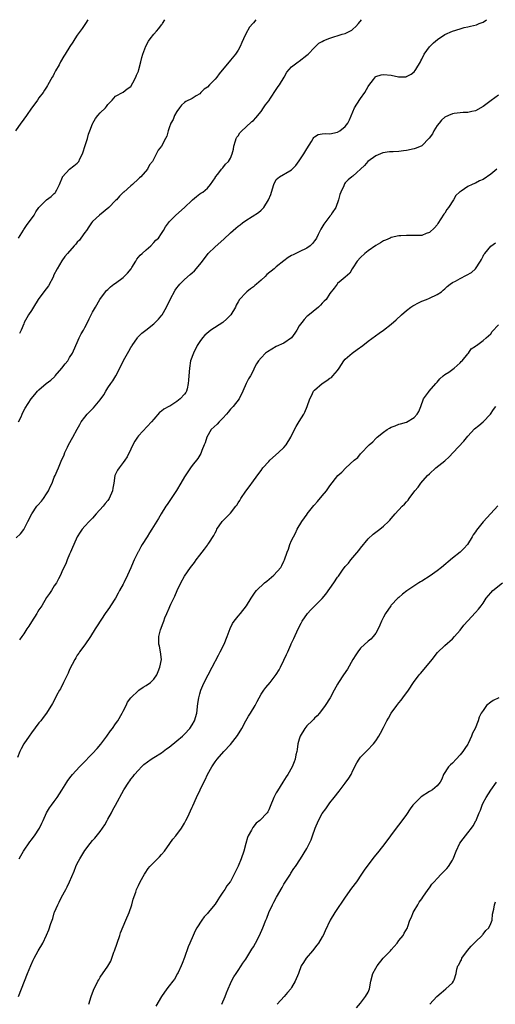
# Model space of a CAD drawing. Units: inches. Extents: x 2610000 to 2613000, y 1491000 to 1494000.
# Drawn here: x 2610516 to 2610640, y 1493743 to 1494000 of the extents above; entities that cross this region are included whole.
import ezdxf

# ---------------------------------------------------------------- set-up
doc = ezdxf.new("R2010")
doc.units = ezdxf.units.IN
doc.header["$MEASUREMENT"] = 0
doc.layers.add('LD26101491_10ft', color=93, linetype='Continuous')

msp = doc.modelspace()

# ---------------------------------------------------------------- linework, layer by layer
at = {"layer": 'LD26101491_10ft'}
for points, elevation in [([(2610533.75, 1494000), (2610533.19, 1493999), (2610532.3, 1493997.7), (2610531, 1493995.97), (2610530.33, 1493995), (2610529.83, 1493994.17), (2610529.06, 1493993), (2610527.87, 1493991), (2610527.52, 1493990.48), (2610526.65, 1493989), (2610526.24, 1493988.24), (2610525.33, 1493986.67), (2610525, 1493985.92), (2610524.69, 1493985.31), (2610524.47, 1493985), (2610523.34, 1493983), (2610523.2, 1493982.8), (2610523, 1493982.42), (2610522.42, 1493981.58), (2610522.06, 1493981), (2610521, 1493979.58), (2610520.6, 1493979), (2610519.92, 1493978.08), (2610519, 1493976.88), (2610517.76, 1493975), (2610517, 1493974.07), (2610516.6, 1493973.4), (2610516.28, 1493973), (2610514.83, 1493971)], 9480), ([(2610515, 1493864.74), (2610516.21, 1493865.79), (2610517.04, 1493866.96), (2610518.1, 1493869), (2610519.09, 1493871), (2610520.43, 1493873), (2610520.68, 1493873.32), (2610521.64, 1493874.36), (2610522.17, 1493875), (2610523, 1493876.27), (2610523.51, 1493877), (2610523.93, 1493878.07), (2610524.46, 1493879), (2610525, 1493880.61), (2610525.22, 1493881), (2610525.75, 1493882.25), (2610526.12, 1493883), (2610526.81, 1493884.81), (2610527.58, 1493886.42), (2610527.72, 1493887), (2610528.44, 1493888.44), (2610528.74, 1493889), (2610529.88, 1493891), (2610531, 1493893.14), (2610531.65, 1493894.35), (2610532.03, 1493895), (2610533, 1493896.23), (2610533.57, 1493897), (2610534.31, 1493897.69), (2610535.27, 1493898.73), (2610537, 1493900.81), (2610537.91, 1493902.09), (2610538.49, 1493903), (2610539, 1493903.89), (2610539.79, 1493905), (2610540.28, 1493905.72), (2610541.06, 1493907), (2610542.09, 1493909), (2610543.08, 1493911.08), (2610544.51, 1493913.49), (2610545, 1493914.45), (2610545.22, 1493914.78), (2610545.33, 1493915), (2610546.72, 1493917), (2610546.84, 1493917.16), (2610547.86, 1493918.14), (2610548.91, 1493919), (2610551, 1493920.65), (2610551.38, 1493921), (2610552.18, 1493921.82), (2610553.12, 1493922.88), (2610553.2, 1493923), (2610554.32, 1493925), (2610555.28, 1493927), (2610556.58, 1493929.42), (2610557, 1493930.02), (2610557.43, 1493930.57), (2610557.81, 1493931), (2610559, 1493932.17), (2610560.5, 1493933.5), (2610561, 1493933.89), (2610561.58, 1493934.42), (2610563, 1493936.06), (2610563.67, 1493937), (2610565.23, 1493939), (2610567, 1493940.74), (2610569.26, 1493942.74), (2610571, 1493944.4), (2610571.74, 1493945), (2610572.42, 1493945.58), (2610573, 1493946.11), (2610573.54, 1493946.46), (2610574.19, 1493947), (2610575, 1493947.59), (2610578.32, 1493949.68), (2610579, 1493950.3), (2610579.39, 1493950.61), (2610579.71, 1493951), (2610580.98, 1493953.02), (2610581.6, 1493954.4), (2610581.73, 1493955), (2610582.35, 1493957), (2610583, 1493958.26), (2610583.35, 1493958.65), (2610583.79, 1493959), (2610586.57, 1493960.57), (2610587, 1493960.78), (2610588.09, 1493961.91), (2610589, 1493963.14), (2610590.22, 1493965), (2610591, 1493966.33), (2610592.21, 1493968.21), (2610592.66, 1493969), (2610592.77, 1493969.23), (2610593, 1493969.43), (2610593.97, 1493970.03), (2610595, 1493970.2), (2610595.73, 1493970.27), (2610597, 1493970.24), (2610599, 1493970.61), (2610599.6, 1493971), (2610601, 1493972.1), (2610601.65, 1493973), (2610602.11, 1493973.89), (2610603, 1493975.99), (2610603.44, 1493977), (2610604.01, 1493977.99), (2610605, 1493979.43), (2610606.15, 1493981), (2610607, 1493982.56), (2610607.17, 1493982.83), (2610608.36, 1493984.36), (2610608.88, 1493985.12), (2610609, 1493985.19), (2610610.35, 1493985.65), (2610611, 1493985.73), (2610613, 1493985.48), (2610614.91, 1493985.09), (2610616.88, 1493985.12), (2610617, 1493985.14), (2610618.19, 1493985.81), (2610619, 1493986.39), (2610619.28, 1493986.72), (2610619.48, 1493987), (2610620.66, 1493989), (2610620.74, 1493989.26), (2610621, 1493989.71), (2610621.66, 1493991), (2610623, 1493992.9), (2610624.04, 1493993.96), (2610625.13, 1493994.87), (2610627, 1493996.15), (2610628.99, 1493997.01), (2610631, 1493997.63), (2610632.03, 1493997.97), (2610633, 1493998.11), (2610633.7, 1493998.3), (2610635.31, 1493998.69), (2610636.03, 1493999), (2610637, 1493999.38), (2610637.88, 1494000)], 9440), ([(2610515.63, 1493943), (2610516.91, 1493945.09), (2610517, 1493945.21), (2610517.71, 1493946.29), (2610519.72, 1493949), (2610520.18, 1493949.82), (2610521, 1493950.95), (2610523, 1493953), (2610524.15, 1493953.85), (2610525, 1493954.64), (2610525.2, 1493954.8), (2610525.34, 1493955), (2610525.63, 1493955.63), (2610526.36, 1493957), (2610527.11, 1493958.89), (2610527.18, 1493959), (2610529, 1493960.96), (2610530.13, 1493961.87), (2610531, 1493962.52), (2610531.23, 1493962.77), (2610531.39, 1493963), (2610531.71, 1493963.71), (2610532.35, 1493965), (2610532.5, 1493965.5), (2610533, 1493966.92), (2610533.66, 1493969), (2610533.92, 1493970.08), (2610534.3, 1493971), (2610535, 1493972.82), (2610535.08, 1493973), (2610535.75, 1493974.25), (2610536.41, 1493975), (2610537, 1493975.72), (2610538.36, 1493977), (2610538.65, 1493977.35), (2610539, 1493977.88), (2610539.57, 1493978.43), (2610540.14, 1493979), (2610541, 1493980.02), (2610543, 1493981.04), (2610544.07, 1493981.93), (2610545, 1493982.56), (2610545.55, 1493983.55), (2610546.26, 1493985), (2610546.47, 1493985.53), (2610547, 1493986.6), (2610547.12, 1493987), (2610547.59, 1493989), (2610547.89, 1493990.11), (2610548.09, 1493991), (2610548.87, 1493993.13), (2610549.61, 1493994.39), (2610550.02, 1493995), (2610551, 1493996.2), (2610551.73, 1493997), (2610552.3, 1493997.7), (2610553, 1493998.7), (2610553.15, 1493998.85), (2610553.26, 1493999), (2610553.91, 1494000)], 9470), ([(2610515.68, 1493895), (2610516.32, 1493896.32), (2610516.62, 1493897), (2610516.72, 1493897.28), (2610517.39, 1493898.61), (2610518.94, 1493901), (2610519.87, 1493902.13), (2610520.62, 1493903), (2610521, 1493903.38), (2610522.85, 1493905), (2610524.12, 1493905.88), (2610525.15, 1493906.85), (2610525.24, 1493907), (2610526.99, 1493909), (2610527.84, 1493910.16), (2610528.51, 1493911), (2610529, 1493911.87), (2610529.71, 1493913), (2610530.61, 1493915), (2610531, 1493915.78), (2610531.53, 1493917), (2610532.02, 1493917.98), (2610532.63, 1493919), (2610533, 1493919.68), (2610533.67, 1493921), (2610534.08, 1493921.92), (2610535, 1493923.68), (2610535.74, 1493925), (2610536.93, 1493927), (2610538.38, 1493929), (2610538.67, 1493929.33), (2610539, 1493929.6), (2610539.72, 1493930.28), (2610540.59, 1493931), (2610541, 1493931.26), (2610543, 1493932.73), (2610544.15, 1493933.85), (2610545.06, 1493934.94), (2610545.29, 1493935.29), (2610546.33, 1493937), (2610546.52, 1493937.48), (2610547, 1493938.02), (2610547.42, 1493938.58), (2610547.93, 1493939), (2610549, 1493939.97), (2610550.19, 1493941), (2610551, 1493941.81), (2610551.55, 1493942.45), (2610552.19, 1493943), (2610553, 1493944.16), (2610553.56, 1493945), (2610554.09, 1493945.91), (2610554.79, 1493947), (2610555, 1493947.25), (2610556.75, 1493949), (2610559, 1493950.99), (2610561, 1493952.9), (2610561.14, 1493953), (2610562.14, 1493953.86), (2610563, 1493954.55), (2610563.27, 1493954.73), (2610563.77, 1493955), (2610565, 1493956.05), (2610565.77, 1493957), (2610567, 1493958.71), (2610567.08, 1493958.92), (2610567.14, 1493959), (2610567.7, 1493959.7), (2610568.69, 1493961), (2610569, 1493961.36), (2610569.74, 1493962.26), (2610570.51, 1493963), (2610571, 1493963.86), (2610571.48, 1493965), (2610571.78, 1493966.22), (2610571.93, 1493967), (2610572.36, 1493968.36), (2610572.55, 1493969), (2610572.69, 1493969.3), (2610573, 1493969.72), (2610573.5, 1493970.5), (2610573.95, 1493971), (2610575, 1493971.92), (2610576.61, 1493973.39), (2610577, 1493973.73), (2610577.61, 1493974.39), (2610579, 1493976.08), (2610579.68, 1493977), (2610580.21, 1493977.79), (2610581, 1493978.78), (2610581.49, 1493979.49), (2610583, 1493981.75), (2610583.48, 1493982.52), (2610583.81, 1493983), (2610585.04, 1493985), (2610585.73, 1493986.27), (2610586.34, 1493987), (2610587, 1493987.66), (2610588.73, 1493989), (2610589, 1493989.17), (2610591, 1493990.71), (2610591.3, 1493991), (2610593, 1493992.78), (2610593.24, 1493993), (2610594.12, 1493993.88), (2610595, 1493994.35), (2610595.4, 1493994.6), (2610597, 1493995.21), (2610600.19, 1493996.19), (2610601, 1493996.42), (2610602.24, 1493997), (2610602.72, 1493997.28), (2610603, 1493997.51), (2610603.78, 1493998.22), (2610604.49, 1493999), (2610605.21, 1494000)], 9450), ([(2610577.68, 1494000), (2610577, 1493999.21), (2610576.83, 1493999), (2610575.95, 1493998.05), (2610575, 1493996.33), (2610574.45, 1493995), (2610573.97, 1493994.02), (2610573.57, 1493993), (2610573, 1493992.02), (2610572.36, 1493991), (2610571, 1493989.41), (2610568.09, 1493985.91), (2610567.46, 1493985), (2610567, 1493984.47), (2610565.52, 1493983), (2610565, 1493982.43), (2610564.17, 1493981.83), (2610563.31, 1493981), (2610563, 1493980.66), (2610562.09, 1493980.09), (2610561, 1493979.45), (2610559.32, 1493978.68), (2610559, 1493978.42), (2610558.27, 1493977.73), (2610557.73, 1493977), (2610557, 1493976.05), (2610556.43, 1493975), (2610556.01, 1493973.99), (2610555.42, 1493973), (2610555, 1493971.73), (2610554.72, 1493971), (2610554.39, 1493969.61), (2610554.04, 1493969), (2610553.01, 1493967), (2610552.09, 1493965.91), (2610550.61, 1493963), (2610549.9, 1493962.1), (2610549.31, 1493961), (2610547.57, 1493959), (2610547.27, 1493958.73), (2610547, 1493958.44), (2610545.42, 1493957), (2610545, 1493956.67), (2610543.15, 1493955), (2610543.06, 1493954.94), (2610542.03, 1493953.97), (2610541.25, 1493953), (2610541, 1493952.77), (2610539.22, 1493951), (2610536.79, 1493949), (2610535, 1493947.34), (2610534.72, 1493947), (2610534.06, 1493945.94), (2610533.37, 1493945), (2610533, 1493944.44), (2610531.92, 1493943), (2610531.54, 1493942.46), (2610531, 1493941.9), (2610530.58, 1493941.42), (2610530.15, 1493941), (2610528.45, 1493939), (2610527.79, 1493938.21), (2610526.97, 1493937.03), (2610525.77, 1493935), (2610524.81, 1493933.19), (2610524.76, 1493933), (2610523.45, 1493930.55), (2610522.26, 1493929), (2610520.79, 1493927), (2610519.55, 1493925), (2610519, 1493924.06), (2610518.23, 1493923), (2610517.81, 1493922.19), (2610517.12, 1493921), (2610517, 1493920.6), (2610516.35, 1493919), (2610515.93, 1493918.07)], 9460), ([(2610641, 1493980.27), (2610639.13, 1493978.87), (2610637, 1493977.33), (2610635, 1493976.23), (2610634.06, 1493976.06), (2610633, 1493975.79), (2610631.77, 1493975.77), (2610629.5, 1493975.5), (2610629, 1493975.41), (2610627.99, 1493975), (2610627, 1493974.52), (2610626.19, 1493973.81), (2610625.5, 1493973), (2610625, 1493972.37), (2610624.13, 1493971), (2610623.76, 1493970.24), (2610622.94, 1493969.06), (2610621, 1493967.08), (2610619.54, 1493966.46), (2610619, 1493966.26), (2610617, 1493965.85), (2610616.22, 1493965.78), (2610615, 1493965.63), (2610613.53, 1493965.53), (2610612.52, 1493965.48), (2610610.79, 1493965.21), (2610610.22, 1493965), (2610609, 1493964.45), (2610606.9, 1493963), (2610606.05, 1493961.95), (2610603, 1493959.2), (2610602.76, 1493959), (2610601.77, 1493958.23), (2610601, 1493957.4), (2610600.82, 1493957.18), (2610600.64, 1493956.64), (2610599.85, 1493955), (2610599.61, 1493954.39), (2610599.26, 1493953), (2610598.52, 1493951), (2610597.56, 1493949.56), (2610597.21, 1493949), (2610597, 1493948.75), (2610595.41, 1493946.59), (2610594.66, 1493945.34), (2610593.95, 1493943.95), (2610593.45, 1493943), (2610593.28, 1493942.72), (2610593, 1493942.3), (2610592.42, 1493941.58), (2610591.81, 1493941), (2610591, 1493940.35), (2610589, 1493939.4), (2610588.11, 1493939), (2610587.36, 1493938.64), (2610587, 1493938.41), (2610586.1, 1493937.9), (2610584.96, 1493937.04), (2610583, 1493935.48), (2610582.45, 1493935), (2610580.54, 1493933.46), (2610580.07, 1493933), (2610579, 1493932.03), (2610577.83, 1493931), (2610577.4, 1493930.6), (2610577, 1493930.26), (2610576.24, 1493929.76), (2610575.31, 1493929), (2610575, 1493928.71), (2610573.4, 1493927), (2610573, 1493926.38), (2610572.52, 1493925.48), (2610572.31, 1493925), (2610571.08, 1493923), (2610570.11, 1493921.89), (2610569, 1493920.96), (2610565.91, 1493919), (2610564.33, 1493917.67), (2610563.72, 1493917), (2610563, 1493915.97), (2610562.36, 1493915), (2610561.32, 1493913), (2610560.62, 1493911), (2610560.29, 1493909), (2610560.14, 1493907), (2610560.08, 1493905.92), (2610560, 1493905), (2610559.68, 1493903.68), (2610559.55, 1493903), (2610559.34, 1493902.66), (2610559, 1493902.24), (2610557.92, 1493901), (2610557, 1493900.36), (2610555.16, 1493899.16), (2610554.89, 1493899), (2610553.63, 1493898.37), (2610553, 1493897.8), (2610552.51, 1493897.49), (2610551, 1493895.74), (2610550.38, 1493895), (2610547, 1493891.34), (2610546.71, 1493891), (2610546.04, 1493889.96), (2610545.47, 1493889), (2610545, 1493887.92), (2610544.06, 1493885.94), (2610543.42, 1493885), (2610543, 1493884.43), (2610541.9, 1493883), (2610541.55, 1493882.45), (2610541, 1493881.35), (2610540.85, 1493881), (2610540.54, 1493879), (2610540.29, 1493877.71), (2610540.19, 1493877), (2610539.34, 1493875), (2610539, 1493874.52), (2610538.31, 1493873.69), (2610537.78, 1493873), (2610535.97, 1493871), (2610535, 1493869.88), (2610534.12, 1493869), (2610533, 1493867.76), (2610532.27, 1493867), (2610531.74, 1493866.26), (2610531.01, 1493865), (2610530.1, 1493863), (2610529.79, 1493862.21), (2610529.21, 1493861), (2610529, 1493860.52), (2610528.37, 1493859), (2610528.01, 1493857.99), (2610527.51, 1493857), (2610527, 1493855.91), (2610526.6, 1493855), (2610526.09, 1493854.09), (2610525.53, 1493853), (2610525, 1493852.25), (2610524.27, 1493851), (2610523.74, 1493850.26), (2610523, 1493849.14), (2610521.7, 1493847), (2610521, 1493845.95), (2610520.64, 1493845.36), (2610520.44, 1493845), (2610519, 1493842.8), (2610518.32, 1493841.68), (2610517.84, 1493841), (2610517, 1493839.72), (2610516.5, 1493839), (2610515.91, 1493838.09)], 9430), ([(2610640.57, 1493961), (2610639, 1493959.71), (2610637, 1493958.28), (2610636.1, 1493957.9), (2610635, 1493957.33), (2610634.73, 1493957.27), (2610634.16, 1493957), (2610633, 1493956.43), (2610631.26, 1493955.26), (2610631, 1493955.11), (2610630.86, 1493955), (2610629.92, 1493954.08), (2610629.27, 1493953), (2610627.99, 1493951), (2610627.58, 1493950.42), (2610627, 1493949.48), (2610626.8, 1493949.2), (2610625.22, 1493946.78), (2610625, 1493946.47), (2610624.35, 1493945.65), (2610623, 1493944.43), (2610622.15, 1493944.15), (2610621, 1493943.71), (2610617.64, 1493943.64), (2610617, 1493943.71), (2610615.55, 1493943.55), (2610615, 1493943.57), (2610613, 1493943.12), (2610612.77, 1493943), (2610611.54, 1493942.46), (2610611, 1493942.29), (2610610.23, 1493941.77), (2610609, 1493941.09), (2610607, 1493939.69), (2610606.11, 1493939), (2610605, 1493937.91), (2610604.16, 1493937), (2610603, 1493935.21), (2610602.84, 1493935), (2610602.18, 1493933.82), (2610601, 1493932.77), (2610599.9, 1493931.9), (2610599, 1493931.16), (2610598.86, 1493931), (2610598.1, 1493929.9), (2610597, 1493928.51), (2610595.99, 1493927), (2610595.51, 1493926.49), (2610595, 1493926.01), (2610594.54, 1493925.46), (2610594.03, 1493925), (2610591.27, 1493922.73), (2610591, 1493922.49), (2610590.26, 1493921.74), (2610589.65, 1493921), (2610589, 1493920.05), (2610588.38, 1493919), (2610587.86, 1493918.14), (2610587, 1493916.98), (2610585, 1493915.59), (2610583, 1493914.69), (2610580.66, 1493913.34), (2610580.2, 1493913), (2610579, 1493911.78), (2610578.32, 1493911), (2610577.85, 1493910.15), (2610577.24, 1493909), (2610577, 1493908.49), (2610576.21, 1493907), (2610575.76, 1493906.24), (2610575.13, 1493905), (2610574.24, 1493903), (2610573.27, 1493901), (2610571.73, 1493899), (2610571, 1493898.31), (2610570.44, 1493897.56), (2610569.99, 1493897), (2610569, 1493895.97), (2610568.03, 1493895), (2610567.58, 1493894.42), (2610565.99, 1493893), (2610564.88, 1493891), (2610564.42, 1493889.58), (2610564.19, 1493889), (2610563.58, 1493887.58), (2610563.27, 1493886.73), (2610563, 1493886.35), (2610562.51, 1493885.49), (2610561, 1493883.61), (2610560.56, 1493883), (2610559, 1493880.64), (2610558.05, 1493879), (2610556.9, 1493877.1), (2610555.54, 1493875), (2610554.5, 1493873.5), (2610554.16, 1493873), (2610552.88, 1493871), (2610552.19, 1493869.81), (2610550.49, 1493867), (2610549.91, 1493866.09), (2610549.26, 1493865), (2610547.99, 1493863), (2610547.59, 1493862.41), (2610547, 1493861.23), (2610546.91, 1493861.09), (2610546.76, 1493860.76), (2610545.88, 1493859), (2610545.6, 1493858.4), (2610545, 1493856.95), (2610544.14, 1493855), (2610543.18, 1493853), (2610543, 1493852.64), (2610542.06, 1493851), (2610541.66, 1493850.34), (2610540.97, 1493849), (2610539.7, 1493847), (2610539.4, 1493846.6), (2610539, 1493845.98), (2610538.31, 1493845), (2610536.17, 1493841.83), (2610535.69, 1493841), (2610534.46, 1493839), (2610533, 1493836.84), (2610531.62, 1493835), (2610531.38, 1493834.62), (2610531, 1493834.09), (2610530.58, 1493833.42), (2610530.33, 1493833), (2610529, 1493830.35), (2610528.58, 1493829.42), (2610527.71, 1493827.71), (2610527.38, 1493827), (2610527.28, 1493826.72), (2610527, 1493826.17), (2610526.63, 1493825.37), (2610526.37, 1493825), (2610525.61, 1493823.61), (2610525.3, 1493823), (2610524.5, 1493821.5), (2610522.92, 1493819), (2610522.13, 1493817.87), (2610521.45, 1493817), (2610521, 1493816.47), (2610519, 1493813.87), (2610518.39, 1493813), (2610517.05, 1493810.95), (2610516.33, 1493809.67), (2610516.03, 1493809), (2610515.42, 1493807.42)], 9420), ([(2610515.8, 1493781), (2610516.26, 1493781.74), (2610516.95, 1493783), (2610518.59, 1493785.41), (2610519, 1493785.91), (2610519.47, 1493786.53), (2610519.84, 1493787), (2610521.14, 1493789), (2610521.71, 1493790.29), (2610522.06, 1493791), (2610522.98, 1493793.02), (2610523.76, 1493794.24), (2610524.28, 1493795), (2610525, 1493795.92), (2610525.78, 1493797), (2610527, 1493798.9), (2610528.27, 1493801), (2610528.57, 1493801.43), (2610529.43, 1493802.57), (2610529.77, 1493803), (2610531.59, 1493805), (2610532.28, 1493805.72), (2610535, 1493808.45), (2610536.23, 1493809.77), (2610537.14, 1493810.86), (2610538.72, 1493813), (2610539.66, 1493814.34), (2610540.19, 1493815), (2610541, 1493816.19), (2610541.59, 1493817), (2610542.75, 1493819), (2610543, 1493819.55), (2610543.73, 1493821), (2610544.13, 1493821.87), (2610544.95, 1493823), (2610547, 1493824.92), (2610547.1, 1493825), (2610548.2, 1493825.8), (2610549, 1493826.22), (2610550.09, 1493827), (2610551, 1493827.9), (2610551.75, 1493829), (2610552.1, 1493829.9), (2610552.6, 1493831), (2610552.97, 1493832.97), (2610552.76, 1493835), (2610552.5, 1493836.5), (2610552.34, 1493837), (2610552.34, 1493839), (2610552.78, 1493840.78), (2610553.46, 1493842.54), (2610553.57, 1493843), (2610553.91, 1493843.91), (2610554.36, 1493845), (2610555, 1493846.44), (2610555.18, 1493846.82), (2610555.46, 1493847.46), (2610556.45, 1493849.55), (2610557.07, 1493851), (2610558.05, 1493853), (2610559, 1493854.71), (2610560.6, 1493857), (2610561.64, 1493858.36), (2610562.08, 1493859), (2610563, 1493860.21), (2610564.24, 1493861.76), (2610565, 1493862.83), (2610565.14, 1493863), (2610565.35, 1493863.35), (2610566.65, 1493865.35), (2610567, 1493866.06), (2610567.35, 1493866.65), (2610567.49, 1493867), (2610568.83, 1493869), (2610571, 1493871.23), (2610572.44, 1493873), (2610572.68, 1493873.32), (2610573, 1493873.86), (2610573.46, 1493874.54), (2610573.73, 1493875), (2610575, 1493876.97), (2610575.92, 1493878.08), (2610577, 1493879.65), (2610578.43, 1493881.57), (2610579, 1493882.36), (2610579.49, 1493883), (2610581, 1493884.7), (2610581.28, 1493885), (2610583.55, 1493887), (2610585, 1493888.32), (2610585.58, 1493889), (2610586.78, 1493891), (2610587.71, 1493893), (2610588.15, 1493893.85), (2610589, 1493895.1), (2610590.19, 1493897), (2610590.45, 1493897.55), (2610591.06, 1493899), (2610591.76, 1493901), (2610592.15, 1493901.85), (2610592.75, 1493903), (2610593, 1493903.3), (2610595, 1493905.06), (2610596.22, 1493905.78), (2610597, 1493906.41), (2610597.37, 1493906.63), (2610597.79, 1493907), (2610599, 1493908.41), (2610599.39, 1493909), (2610599.99, 1493910.01), (2610600.64, 1493911), (2610601, 1493911.4), (2610602.77, 1493913), (2610604.11, 1493913.89), (2610605.58, 1493915), (2610607, 1493916.12), (2610609.86, 1493918.14), (2610611, 1493918.97), (2610613, 1493920.54), (2610614.31, 1493921.69), (2610615.72, 1493923), (2610617, 1493924.08), (2610618.17, 1493925), (2610618.67, 1493925.33), (2610619, 1493925.5), (2610619.95, 1493926.05), (2610621, 1493926.52), (2610622.2, 1493927), (2610623, 1493927.35), (2610625, 1493928.26), (2610626.11, 1493929), (2610626.58, 1493929.42), (2610627, 1493929.71), (2610627.6, 1493930.4), (2610628.41, 1493931), (2610629, 1493931.37), (2610629.78, 1493931.78), (2610631, 1493932.48), (2610632.71, 1493933.29), (2610633.97, 1493934.03), (2610635.07, 1493935), (2610636.37, 1493937), (2610636.57, 1493937.43), (2610637, 1493938.3), (2610637.25, 1493938.75), (2610637.43, 1493939), (2610639, 1493940.93), (2610640.28, 1493941.72)], 9410), ([(2610515.68, 1493745), (2610518, 1493751), (2610518.87, 1493753.13), (2610519.49, 1493754.51), (2610519.74, 1493755), (2610520.8, 1493757), (2610521.99, 1493759), (2610522.98, 1493761.02), (2610523.59, 1493762.41), (2610524.05, 1493764.05), (2610524.41, 1493765), (2610524.6, 1493765.4), (2610525, 1493766.86), (2610525.07, 1493767.07), (2610525.88, 1493769), (2610526.3, 1493769.7), (2610526.85, 1493771), (2610528.01, 1493773), (2610528.38, 1493773.62), (2610529.01, 1493774.99), (2610530.22, 1493777.78), (2610530.65, 1493779), (2610531, 1493779.74), (2610531.67, 1493781), (2610533, 1493783.14), (2610534.41, 1493785), (2610535, 1493785.72), (2610535.6, 1493786.4), (2610537, 1493788.14), (2610537.62, 1493789), (2610538.16, 1493789.84), (2610538.83, 1493791), (2610539, 1493791.36), (2610539.91, 1493793), (2610540.27, 1493793.73), (2610540.98, 1493795), (2610543.13, 1493799), (2610544.44, 1493801), (2610544.69, 1493801.31), (2610545, 1493801.74), (2610545.58, 1493802.42), (2610545.97, 1493803), (2610547, 1493804.14), (2610547.81, 1493805), (2610548.42, 1493805.58), (2610550.3, 1493807), (2610551, 1493807.45), (2610553, 1493808.68), (2610553.46, 1493809), (2610554.33, 1493809.67), (2610555, 1493810.14), (2610557, 1493811.77), (2610558.45, 1493813), (2610559, 1493813.51), (2610560.4, 1493815), (2610561, 1493815.91), (2610561.65, 1493817), (2610562.21, 1493819), (2610562.5, 1493821.5), (2610562.75, 1493823), (2610563, 1493824.02), (2610563.29, 1493825), (2610563.77, 1493826.23), (2610564.12, 1493827), (2610566.27, 1493831), (2610567.85, 1493834.15), (2610568.33, 1493835), (2610569.39, 1493837), (2610570.19, 1493839), (2610570.91, 1493841.09), (2610571.58, 1493842.42), (2610571.96, 1493843), (2610573, 1493844.28), (2610573.64, 1493845), (2610575.24, 1493847), (2610576.42, 1493849), (2610577.46, 1493850.54), (2610577.8, 1493851), (2610579.93, 1493853), (2610580.53, 1493853.47), (2610582.33, 1493855), (2610584.17, 1493857), (2610584.47, 1493857.53), (2610585, 1493858.68), (2610585.16, 1493859), (2610585.79, 1493861), (2610586.16, 1493861.84), (2610586.55, 1493863), (2610587, 1493864.02), (2610587.48, 1493865), (2610588.01, 1493865.99), (2610588.44, 1493867), (2610589.64, 1493869), (2610591.06, 1493870.94), (2610591.09, 1493871), (2610592.82, 1493873.18), (2610593, 1493873.39), (2610593.79, 1493874.21), (2610595, 1493875.71), (2610596.08, 1493877), (2610597, 1493878.35), (2610599.04, 1493881), (2610600.11, 1493881.89), (2610601.14, 1493883), (2610603.35, 1493885), (2610604.25, 1493885.75), (2610605, 1493886.68), (2610605.34, 1493887), (2610607, 1493888.78), (2610607.24, 1493889), (2610608.2, 1493889.8), (2610609, 1493890.65), (2610609.38, 1493891), (2610611, 1493892.31), (2610611.96, 1493893), (2610612.58, 1493893.42), (2610613, 1493893.68), (2610614.02, 1493894.02), (2610615, 1493894.4), (2610615.45, 1493894.55), (2610617, 1493894.96), (2610619, 1493896.13), (2610619.79, 1493897), (2610620.24, 1493897.76), (2610620.76, 1493899), (2610621.47, 1493901), (2610622.79, 1493902.79), (2610622.93, 1493903), (2610624.71, 1493905), (2610624.82, 1493905.18), (2610625, 1493905.35), (2610625.72, 1493906.28), (2610626.62, 1493907), (2610627, 1493907.35), (2610628.02, 1493908.02), (2610629.43, 1493909), (2610631, 1493910.41), (2610631.26, 1493910.74), (2610631.55, 1493911), (2610633, 1493912.8), (2610633.19, 1493913), (2610633.93, 1493914.07), (2610635, 1493914.79), (2610635.1, 1493914.9), (2610635.31, 1493915), (2610637, 1493916.26), (2610637.81, 1493917), (2610639, 1493918.02), (2610639.37, 1493918.63), (2610641, 1493920.34)], 9400), ([(2610534.05, 1493743), (2610534.64, 1493745), (2610535.28, 1493746.72), (2610536.41, 1493749), (2610536.61, 1493749.39), (2610537, 1493750.06), (2610539, 1493752.92), (2610539.75, 1493754.25), (2610540, 1493755), (2610540.58, 1493756.58), (2610540.75, 1493757), (2610541.41, 1493759), (2610542.09, 1493761), (2610542.33, 1493761.67), (2610543.72, 1493765), (2610544.53, 1493767), (2610545.22, 1493769), (2610545.59, 1493770.41), (2610546.3, 1493772.3), (2610546.51, 1493773), (2610547, 1493773.98), (2610547.47, 1493775), (2610548.58, 1493777), (2610548.74, 1493777.26), (2610549.54, 1493778.46), (2610549.99, 1493779), (2610551.99, 1493781), (2610552.47, 1493781.53), (2610553, 1493782.07), (2610553.75, 1493783), (2610555.22, 1493785), (2610555.92, 1493786.08), (2610556.76, 1493787), (2610558.21, 1493789), (2610559, 1493790.32), (2610559.23, 1493790.77), (2610559.38, 1493791), (2610559.76, 1493791.76), (2610561, 1493794.42), (2610561.17, 1493794.83), (2610562.12, 1493797), (2610563.06, 1493799), (2610564.04, 1493801), (2610564.38, 1493801.62), (2610565.06, 1493803), (2610566.17, 1493805), (2610567, 1493806.26), (2610567.53, 1493807), (2610569.26, 1493809), (2610571, 1493810.85), (2610572.86, 1493813.14), (2610573.98, 1493815), (2610575, 1493817.01), (2610575.76, 1493818.24), (2610576.25, 1493819), (2610577.48, 1493821), (2610577.98, 1493822.02), (2610579, 1493823.92), (2610579.75, 1493825), (2610580.3, 1493825.7), (2610581.43, 1493827), (2610583, 1493829.09), (2610583.71, 1493830.29), (2610584.05, 1493831), (2610585, 1493832.84), (2610585.66, 1493834.34), (2610585.99, 1493835), (2610586.8, 1493836.8), (2610586.91, 1493837.09), (2610587.54, 1493838.46), (2610588.72, 1493841), (2610589.49, 1493842.51), (2610589.76, 1493843), (2610591.16, 1493845), (2610592.04, 1493845.96), (2610593, 1493846.9), (2610595, 1493848.95), (2610595.92, 1493850.08), (2610597, 1493851.52), (2610598.04, 1493853), (2610599, 1493854.51), (2610599.22, 1493854.78), (2610600.3, 1493856.3), (2610601, 1493857.25), (2610601.83, 1493858.17), (2610602.45, 1493859), (2610604.56, 1493861.44), (2610605, 1493862.03), (2610607, 1493864.49), (2610608.29, 1493865.71), (2610609, 1493866.26), (2610610.04, 1493867), (2610611, 1493867.83), (2610612.28, 1493869), (2610612.63, 1493869.37), (2610613, 1493869.83), (2610614.02, 1493871), (2610615.89, 1493873), (2610616.47, 1493873.53), (2610617, 1493874.19), (2610617.4, 1493874.6), (2610617.67, 1493875), (2610619.19, 1493877), (2610620.02, 1493877.98), (2610620.77, 1493879), (2610622.51, 1493881), (2610623, 1493881.48), (2610624.66, 1493883), (2610627, 1493884.86), (2610628.13, 1493885.87), (2610629.23, 1493887), (2610631.97, 1493890.03), (2610633, 1493891.29), (2610634.8, 1493893.2), (2610635.89, 1493894.11), (2610637.06, 1493895), (2610638.97, 1493897), (2610639.77, 1493898.23), (2610640.34, 1493899)], 9390), ([(2610640.86, 1493873.14), (2610639, 1493871.07), (2610637, 1493868.89), (2610635.27, 1493866.73), (2610635, 1493866.31), (2610634.46, 1493865.54), (2610634.17, 1493865), (2610632.93, 1493863), (2610632, 1493862), (2610631, 1493861.02), (2610629, 1493859.46), (2610626.15, 1493857), (2610625, 1493856.14), (2610623.17, 1493854.83), (2610621, 1493853.45), (2610620.7, 1493853.3), (2610620.24, 1493853), (2610617.11, 1493850.89), (2610615.98, 1493850.02), (2610615, 1493849.22), (2610614.76, 1493849), (2610613, 1493847.17), (2610612.87, 1493847), (2610611.54, 1493845), (2610611, 1493844.02), (2610610.49, 1493843), (2610610.05, 1493841.95), (2610609.58, 1493841), (2610609, 1493839.91), (2610608.31, 1493839), (2610607.68, 1493838.32), (2610607, 1493837.8), (2610605, 1493835.95), (2610604.29, 1493835), (2610603.77, 1493834.23), (2610603, 1493833.01), (2610601.55, 1493830.45), (2610600.51, 1493829), (2610599.23, 1493827), (2610599, 1493826.55), (2610598.11, 1493825), (2610597.03, 1493823), (2610595.8, 1493821), (2610594.28, 1493819), (2610593.71, 1493818.29), (2610593, 1493817.67), (2610592.68, 1493817.32), (2610592.32, 1493817), (2610591, 1493815.66), (2610590.44, 1493815), (2610589.26, 1493813), (2610589, 1493812.21), (2610588.65, 1493811), (2610588.45, 1493809.55), (2610588.33, 1493809), (2610588.12, 1493808.12), (2610587.93, 1493807), (2610587.7, 1493806.3), (2610587.15, 1493805), (2610585.98, 1493803), (2610585.59, 1493802.41), (2610584.74, 1493801), (2610583.28, 1493798.72), (2610583, 1493798.2), (2610582.35, 1493797), (2610581.39, 1493794.61), (2610581, 1493793.75), (2610580.75, 1493793.25), (2610580.58, 1493793), (2610578.65, 1493791), (2610577.75, 1493790.25), (2610576.86, 1493789.14), (2610576.77, 1493789), (2610576.48, 1493788.48), (2610575.62, 1493787), (2610575.44, 1493786.56), (2610575, 1493785), (2610574.51, 1493783), (2610573.83, 1493781), (2610573, 1493779.07), (2610572.31, 1493777.69), (2610572.02, 1493777), (2610571, 1493775.09), (2610570.95, 1493775), (2610570.06, 1493773.94), (2610569.53, 1493773), (2610569, 1493772.27), (2610568.19, 1493771), (2610567.7, 1493770.3), (2610567, 1493769.18), (2610565.21, 1493767), (2610565, 1493766.7), (2610564.19, 1493765.81), (2610563.51, 1493765), (2610562.26, 1493763), (2610561.82, 1493762.18), (2610561.27, 1493761), (2610560.38, 1493759), (2610559.98, 1493758.02), (2610559, 1493755.23), (2610558.38, 1493753.62), (2610558.11, 1493753), (2610557.34, 1493751.34), (2610557.2, 1493751), (2610556.42, 1493749.58), (2610555.98, 1493749), (2610555, 1493747.85), (2610554.41, 1493747), (2610553, 1493745.08), (2610551.49, 1493742.51)], 9380), ([(2610568.8, 1493743), (2610569.67, 1493745), (2610569.98, 1493746.02), (2610570.41, 1493747), (2610571, 1493748.47), (2610571.29, 1493749), (2610571.87, 1493750.13), (2610572.48, 1493751), (2610573, 1493751.83), (2610573.79, 1493753), (2610574.26, 1493753.74), (2610575, 1493754.75), (2610576.64, 1493757.36), (2610577, 1493757.97), (2610577.56, 1493759), (2610578.56, 1493761), (2610579.47, 1493763), (2610580.29, 1493765), (2610580.48, 1493765.52), (2610581.05, 1493767), (2610581.96, 1493769), (2610582.35, 1493769.65), (2610583.03, 1493771), (2610584.49, 1493773.51), (2610585, 1493774.36), (2610586.67, 1493777), (2610586.78, 1493777.22), (2610587.56, 1493778.44), (2610587.98, 1493779), (2610589.29, 1493781), (2610591, 1493783.7), (2610592.1, 1493785.9), (2610592.44, 1493787), (2610593.15, 1493789), (2610594.04, 1493791), (2610595, 1493792.79), (2610595.94, 1493794.06), (2610597, 1493795.57), (2610598.15, 1493797), (2610599.4, 1493798.6), (2610599.69, 1493799), (2610601, 1493800.68), (2610601.96, 1493802.04), (2610602.51, 1493803), (2610603, 1493804.04), (2610604.01, 1493805.99), (2610604.63, 1493807), (2610605, 1493807.47), (2610606.75, 1493809.25), (2610608.42, 1493811), (2610609, 1493811.81), (2610609.82, 1493813), (2610610.25, 1493813.75), (2610611, 1493815.22), (2610611.86, 1493817), (2610612.28, 1493817.72), (2610613.04, 1493819), (2610614.46, 1493821), (2610615, 1493821.72), (2610615.58, 1493822.42), (2610616.08, 1493823), (2610617.57, 1493825), (2610618.86, 1493827), (2610620.32, 1493829), (2610620.62, 1493829.38), (2610622.02, 1493831), (2610623.68, 1493833), (2610625.14, 1493834.86), (2610627, 1493836.67), (2610629, 1493838.42), (2610629.54, 1493839), (2610631, 1493840.7), (2610632.02, 1493841.98), (2610633, 1493843.11), (2610635, 1493845.23), (2610635.83, 1493846.17), (2610636.48, 1493847), (2610637, 1493847.74), (2610637.82, 1493849), (2610639, 1493850.42), (2610639.52, 1493851), (2610642.12, 1493853)], 9370), ([(2610641.09, 1493823), (2610639.66, 1493822.34), (2610639, 1493821.84), (2610637.92, 1493821), (2610637, 1493819.71), (2610636.55, 1493819), (2610636.02, 1493817.98), (2610635.7, 1493817), (2610634.91, 1493815), (2610634.25, 1493813.75), (2610633.99, 1493813), (2610633.09, 1493811.09), (2610633, 1493810.92), (2610632.21, 1493809.79), (2610631.71, 1493809), (2610631, 1493808.12), (2610629.98, 1493807), (2610629, 1493805.96), (2610628.47, 1493805.53), (2610628, 1493805), (2610626.71, 1493803), (2610626.21, 1493801.79), (2610625.8, 1493801), (2610625, 1493800.05), (2610623.79, 1493799), (2610623, 1493798.53), (2610620.86, 1493797.14), (2610619, 1493795.35), (2610618.7, 1493795), (2610617.97, 1493794.03), (2610617, 1493792.58), (2610615.49, 1493790.51), (2610614.32, 1493789), (2610611.32, 1493785), (2610609.75, 1493783), (2610608.52, 1493781.48), (2610606.65, 1493779), (2610605.96, 1493778.04), (2610605.29, 1493777), (2610603.92, 1493775), (2610602.68, 1493773.32), (2610601.02, 1493771), (2610598.27, 1493767), (2610597.08, 1493765), (2610595.8, 1493762.2), (2610595.23, 1493761), (2610595, 1493760.6), (2610594.02, 1493759), (2610593.57, 1493758.43), (2610592.42, 1493757), (2610590.76, 1493755), (2610590.06, 1493753.94), (2610589.51, 1493753), (2610588.75, 1493751), (2610587.95, 1493749), (2610587, 1493747.38), (2610586.75, 1493747), (2610585.94, 1493746.06), (2610585.04, 1493745), (2610583.23, 1493743)], 9360), ([(2610603.95, 1493742.05), (2610605, 1493743.34), (2610606.31, 1493745), (2610607, 1493746.18), (2610607.37, 1493747), (2610607.73, 1493749), (2610608.22, 1493751), (2610609, 1493752.44), (2610609.33, 1493753), (2610610.95, 1493755), (2610612.83, 1493757), (2610613, 1493757.22), (2610614.55, 1493759), (2610615, 1493759.67), (2610616.12, 1493761), (2610616.41, 1493761.59), (2610617.23, 1493763), (2610617.32, 1493763.32), (2610617.88, 1493765), (2610618.27, 1493765.73), (2610618.77, 1493767), (2610619, 1493767.38), (2610619.93, 1493769), (2610620.35, 1493769.65), (2610621, 1493770.56), (2610621.28, 1493771), (2610622.69, 1493773), (2610623, 1493773.41), (2610623.65, 1493774.35), (2610624.19, 1493775), (2610625, 1493775.88), (2610626.08, 1493777), (2610627, 1493777.9), (2610627.53, 1493778.47), (2610627.94, 1493779), (2610629, 1493780.65), (2610629.19, 1493781), (2610630, 1493783), (2610630.96, 1493785.04), (2610631.77, 1493786.23), (2610632.4, 1493787), (2610633, 1493787.78), (2610633.98, 1493789), (2610634.39, 1493789.61), (2610635.12, 1493790.88), (2610635.17, 1493791), (2610635.26, 1493791.26), (2610636, 1493793), (2610636.32, 1493793.68), (2610636.74, 1493795), (2610637, 1493795.6), (2610637.8, 1493797), (2610639, 1493798.93), (2610640.51, 1493801)], 9350), ([(2610623.11, 1493743), (2610624.96, 1493745.04), (2610626.03, 1493745.97), (2610627.32, 1493747), (2610629, 1493748.64), (2610629.31, 1493749), (2610629.42, 1493749.42), (2610629.97, 1493751), (2610630.18, 1493752.18), (2610630.42, 1493753), (2610630.65, 1493753.34), (2610631, 1493754.06), (2610631.36, 1493754.64), (2610631.5, 1493755), (2610632.97, 1493757.03), (2610633.86, 1493758.14), (2610635, 1493759.35), (2610636.73, 1493761), (2610636.85, 1493761.15), (2610637, 1493761.28), (2610637.76, 1493762.24), (2610638.51, 1493763), (2610639, 1493764.06), (2610639.4, 1493765), (2610639.51, 1493766.49), (2610639.83, 1493767.83), (2610639.98, 1493769), (2610640.29, 1493769.71)], 9340)]:
    msp.add_lwpolyline(points, dxfattribs=dict(at, elevation=elevation))

doc.saveas('drawing.dxf')
